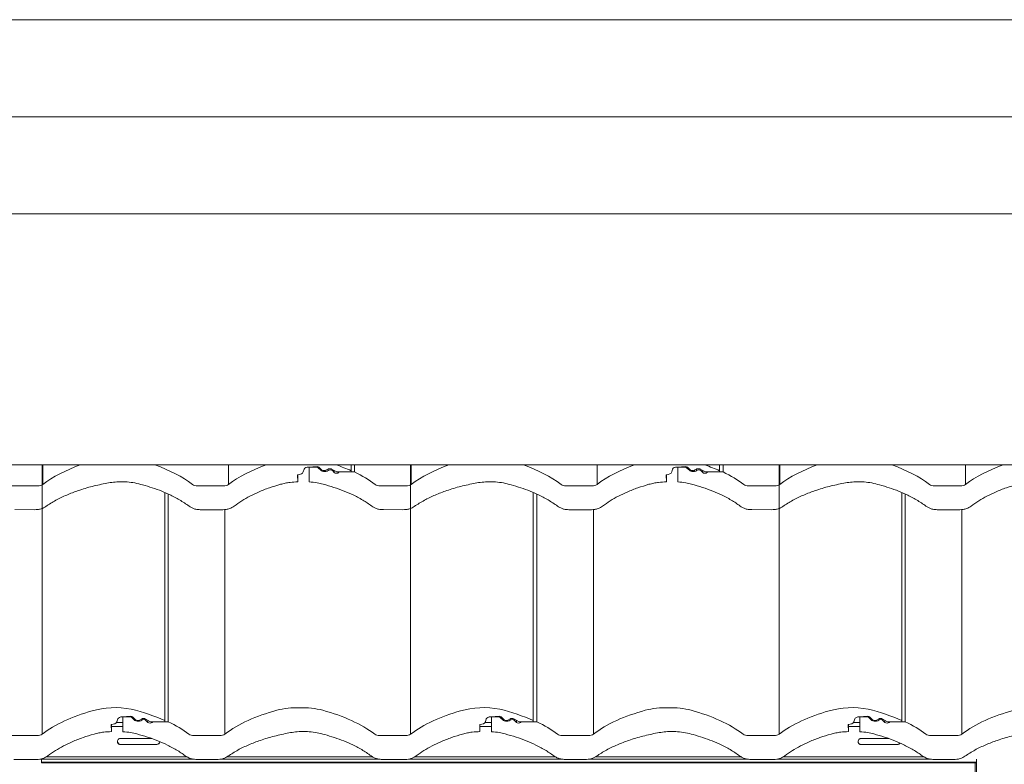
# Model space of a CAD drawing. Units: millimetres. Extents: x -23272465 to 44913, y -22484634 to 188.
# Drawn here: x -23271335 to -23270929, y -22481952 to -22481645 of the extents above; entities that cross this region are included whole.
import ezdxf

# ---------------------------------------------------------------- set-up
doc = ezdxf.new("R2010")
doc.units = ezdxf.units.MM
doc.layers.get('0').update_dxf_attribs({"lineweight": 20})
doc.layers.add('KEYLITE FLASHING', color=7, linetype='Continuous', lineweight=18)
doc.layers.add('KEYLITE SLATES + TILES', color=30, linetype='Continuous', lineweight=18)
doc.layers.add('KEYLITE TEXT', color=7, linetype='Continuous', lineweight=18, true_color=0x3b3b3b)

msp = doc.modelspace()

# ---------------------------------------------------------------- linework, layer by layer
for p, q in [((-23268345.458, -22481725.24), (-23272385.458, -22481725.24)), ((-23271280.354, -22481941.24), (-23271293.237, -22481941.24)), ((-23271293.228, -22481941.24), (-23271292.541, -22481941.24)), ((-23270976.854, -22481941.24), (-23270988.228, -22481941.24)), ((-23271293.237, -22481943.643), (-23271293.237, -22481943.703)), ((-23271278.237, -22481943.643), (-23271293.237, -22481943.643)), ((-23271293.237, -22481943.703), (-23271278.237, -22481943.703)), ((-23271293.228, -22481943.643), (-23271293.228, -22481943.703)), ((-23271293.228, -22481943.643), (-23271286.906, -22481943.643)), ((-23271286.78, -22481943.703), (-23271293.228, -22481943.703)), ((-23271278.237, -22481943.643), (-23271278.237, -22481943.703)), ((-23270988.228, -22481943.643), (-23270988.228, -22481943.703)), ((-23270973.228, -22481943.643), (-23270988.228, -22481943.643)), ((-23270988.228, -22481943.703), (-23270973.228, -22481943.703)), ((-23270973.228, -22481943.643), (-23270973.228, -22481943.703)), ((-23271265.86, -22481948.768), (-23271323.749, -22481948.768)), ((-23271189.419, -22481948.761), (-23271249.367, -22481948.761)), ((-23271189.419, -22481948.761), (-23271249.367, -22481948.761)), ((-23271114.11, -22481948.768), (-23271171.999, -22481948.768)), ((-23271037.669, -22481948.761), (-23271097.617, -22481948.761)), ((-23271037.669, -22481948.761), (-23271097.617, -22481948.761)), ((-23270962.36, -22481948.768), (-23271020.249, -22481948.768)), ((-23271263.028, -22481949.707), (-23271326.259, -22481949.707)), ((-23271325.728, -22481949.707), (-23271325.728, -22481950.912)), ((-23271325.728, -22481950.912), (-23270940.728, -22481950.912)), ((-23271325.728, -22481951.181), (-23271325.728, -22481950.912)), ((-23271325.728, -22481951.181), (-23270940.728, -22481951.181)), ((-23271186.932, -22481949.7), (-23271251.515, -22481949.7)), ((-23271111.278, -22481949.707), (-23271174.509, -22481949.707)), ((-23271035.182, -22481949.7), (-23271099.765, -22481949.7)), ((-23270959.528, -22481949.707), (-23271022.759, -22481949.707)), ((-23270941.228, -22481956.656), (-23270941.228, -22481951.181)), ((-23270940.728, -22481949.707), (-23270940.728, -22481950.912)), ((-23270940.728, -22481951.181), (-23270940.728, -22481950.912)), ((-23270940.728, -22481956.977), (-23270940.728, -22481951.181))]:
    msp.add_line(p, q)
for points in [[(-23272465.473, -22484615.23), (-23272465.473, -22481645.23), (-23268265.473, -22481645.23), (-23268265.473, -22484615.23), (-23272465.473, -22484615.23)], [(-23272465.458, -22484615.24), (-23272465.458, -22481645.24), (-23268265.458, -22481645.24), (-23268265.458, -22484615.24), (-23272465.458, -22484615.24)], [(-23272425.458, -22484575.24), (-23272425.458, -22484575.24), (-23272425.458, -22484575.24), (-23268305.458, -22484575.24), (-23268305.458, -22481685.24), (-23272425.458, -22481685.24), (-23272425.458, -22484575.24)]]:
    msp.add_lwpolyline(points)
for centre, radius, start, end in [((-23271293.252, -22481942.472), 1.231, 89.30741, 270.69259), ((-23271293.243, -22481942.472), 1.231, 89.30741, 270.69259), ((-23270988.243, -22481942.472), 1.231, 89.30741, 270.69259), ((-23271293.246, -22481942.402), 1.241, 180.43354, 270.42707), ((-23271293.237, -22481942.402), 1.241, 181.84129, 270.41989), ((-23271278.228, -22481942.402), 1.241, 269.57293, 353.57418), ((-23271278.222, -22481942.472), 1.231, 269.30741, 356.73472), ((-23270988.237, -22481942.402), 1.241, 180.43354, 270.42707), ((-23270973.219, -22481942.402), 1.241, 269.57293, 325.70554), ((-23270973.213, -22481942.472), 1.231, 269.30741, 328.51561)]:
    msp.add_arc(centre, radius, start, end)
at = {"layer": 'KEYLITE FLASHING'}
for p, q in [((-23270988.228, -22481943.643), (-23270988.228, -22481943.703)), ((-23270988.228, -22481943.643), (-23270983.406, -22481943.643)), ((-23270983.28, -22481943.703), (-23270988.228, -22481943.703))]:
    msp.add_line(p, q, dxfattribs=at)
for centre, radius, start, end in [((-23270988.246, -22481942.474), 1.229, 113.63289, 270.83972), ((-23270988.237, -22481942.402), 1.241, 180.43354, 270.42707)]:
    msp.add_arc(centre, radius, start, end, dxfattribs=at)
at = {"layer": 'KEYLITE SLATES + TILES'}
for p, q in [((-23271325.474, -22481939.451), (-23271325.474, -22481828.588)), ((-23271325.199, -22481836.575), (-23271325.199, -22481828.588)), ((-23271325.199, -22481836.575), (-23271325.199, -22481828.588)), ((-23271248.724, -22481836.605), (-23271248.724, -22481828.588)), ((-23271217.948, -22481831.456), (-23271217.592, -22481830.275)), ((-23271215.728, -22481829.441), (-23271212.214, -22481829.236)), ((-23271215.493, -22481829.442), (-23271215.493, -22481829.427)), ((-23271212.674, -22481829.442), (-23271215.493, -22481829.442)), ((-23271215.493, -22481829.442), (-23271215.493, -22481835.569)), ((-23271212.674, -22481829.442), (-23271212.674, -22481829.263)), ((-23271211.811, -22481829.711), (-23271211.811, -22481829.325)), ((-23271210.514, -22481830.934), (-23271211.811, -22481829.711)), ((-23271211.515, -22481829.479), (-23271210.242, -22481830.668)), ((-23271210.514, -22481830.934), (-23271210.514, -22481830.414)), ((-23271209.644, -22481831.211), (-23271209.644, -22481830.919)), ((-23271208.64, -22481831.211), (-23271209.644, -22481831.211)), ((-23271208.673, -22481830.78), (-23271207.707, -22481830.258)), ((-23271208.64, -22481831.211), (-23271208.64, -22481830.762)), ((-23271207.723, -22481830.89), (-23271207.723, -22481830.267)), ((-23271207.407, -22481830.204), (-23271206.628, -22481830.204)), ((-23271206.268, -22481830.287), (-23271204.072, -22481831.483)), ((-23271205.967, -22481830.921), (-23271205.967, -22481830.45)), ((-23271205.188, -22481831.727), (-23271205.967, -22481830.921)), ((-23271205.188, -22481831.727), (-23271205.188, -22481830.875)), ((-23271204.072, -22481831.483), (-23271198.228, -22481831.483)), ((-23271203.165, -22481831.483), (-23271203.407, -22481831.736)), ((-23271203.407, -22481831.736), (-23271203.407, -22481831.483)), ((-23271196.783, -22481831.483), (-23271203.165, -22481831.483)), ((-23271203.165, -22481831.483), (-23271203.165, -22481831.483)), ((-23271196.783, -22481831.483), (-23271203.165, -22481831.483)), ((-23271198.228, -22481830.941), (-23271198.228, -22481828.588)), ((-23271198.228, -22481831.483), (-23271198.228, -22481828.588)), ((-23271198.228, -22481831.483), (-23271198.228, -22481830.941)), ((-23271196.783, -22481831.483), (-23271196.783, -22481828.588)), ((-23271196.783, -22481831.483), (-23271196.783, -22481828.588)), ((-23271173.724, -22481939.451), (-23271173.724, -22481828.588)), ((-23271173.449, -22481836.575), (-23271173.449, -22481828.588)), ((-23271173.449, -22481836.575), (-23271173.449, -22481828.588)), ((-23271096.974, -22481836.605), (-23271096.974, -22481828.588)), ((-23271066.198, -22481831.456), (-23271065.842, -22481830.275)), ((-23271063.978, -22481829.441), (-23271060.464, -22481829.236)), ((-23271063.743, -22481829.442), (-23271063.743, -22481829.427)), ((-23271060.924, -22481829.442), (-23271063.743, -22481829.442)), ((-23271063.743, -22481829.442), (-23271063.743, -22481835.569)), ((-23271060.924, -22481829.442), (-23271060.924, -22481829.263)), ((-23271060.061, -22481829.711), (-23271060.061, -22481829.325)), ((-23271058.764, -22481830.934), (-23271060.061, -22481829.711)), ((-23271059.765, -22481829.479), (-23271058.492, -22481830.668)), ((-23271058.764, -22481830.934), (-23271058.764, -22481830.414)), ((-23271057.894, -22481831.211), (-23271057.894, -22481830.919)), ((-23271056.89, -22481831.211), (-23271057.894, -22481831.211)), ((-23271056.923, -22481830.78), (-23271055.957, -22481830.258)), ((-23271056.89, -22481831.211), (-23271056.89, -22481830.762)), ((-23271055.973, -22481830.89), (-23271055.973, -22481830.267)), ((-23271055.657, -22481830.204), (-23271054.878, -22481830.204)), ((-23271054.518, -22481830.287), (-23271052.322, -22481831.483)), ((-23271054.217, -22481830.921), (-23271054.217, -22481830.45)), ((-23271053.438, -22481831.727), (-23271054.217, -22481830.921)), ((-23271053.438, -22481831.727), (-23271053.438, -22481830.875)), ((-23271052.322, -22481831.483), (-23271046.478, -22481831.483)), ((-23271051.415, -22481831.483), (-23271051.657, -22481831.736)), ((-23271051.657, -22481831.736), (-23271051.657, -22481831.483)), ((-23271045.033, -22481831.483), (-23271051.415, -22481831.483)), ((-23271051.415, -22481831.483), (-23271051.415, -22481831.483)), ((-23271045.033, -22481831.483), (-23271051.415, -22481831.483)), ((-23271046.478, -22481830.941), (-23271046.478, -22481828.588)), ((-23271046.478, -22481831.483), (-23271046.478, -22481828.588)), ((-23271046.478, -22481831.483), (-23271046.478, -22481830.941)), ((-23271045.033, -22481831.483), (-23271045.033, -22481828.588)), ((-23271045.033, -22481831.483), (-23271045.033, -22481828.588)), ((-23271021.974, -22481939.451), (-23271021.974, -22481828.588)), ((-23271021.699, -22481836.575), (-23271021.699, -22481828.588)), ((-23271021.699, -22481836.575), (-23271021.699, -22481828.588)), ((-23270945.224, -22481836.605), (-23270945.224, -22481828.588)), ((-23271220.296, -22481832.638), (-23271220.172, -22481835.525)), ((-23271220.172, -22481835.525), (-23271220.172, -22481832.632)), ((-23271068.546, -22481832.638), (-23271068.422, -22481835.525)), ((-23271068.422, -22481835.525), (-23271068.422, -22481832.632)), ((-23271327.397, -22481837.172), (-23271338.017, -22481837.172)), ((-23271327.397, -22481837.172), (-23271338.017, -22481837.172)), ((-23271274.978, -22481933.787), (-23271274.978, -22481839.964)), ((-23271274.978, -22481934.329), (-23271274.978, -22481839.964)), ((-23271250.754, -22481837.172), (-23271261.502, -22481837.172)), ((-23271175.647, -22481837.172), (-23271186.267, -22481837.172)), ((-23271175.647, -22481837.172), (-23271186.267, -22481837.172)), ((-23271123.228, -22481933.787), (-23271123.228, -22481839.964)), ((-23271123.228, -22481934.329), (-23271123.228, -22481839.964)), ((-23271099.004, -22481837.172), (-23271109.752, -22481837.172)), ((-23271023.897, -22481837.172), (-23271034.517, -22481837.172)), ((-23271023.897, -22481837.172), (-23271034.517, -22481837.172)), ((-23270971.478, -22481933.787), (-23270971.478, -22481839.964)), ((-23270971.478, -22481934.329), (-23270971.478, -22481839.964)), ((-23270947.254, -22481837.172), (-23270958.002, -22481837.172)), ((-23271273.533, -22481934.329), (-23271273.533, -22481840.599)), ((-23271121.783, -22481934.329), (-23271121.783, -22481840.599)), ((-23270970.033, -22481934.329), (-23270970.033, -22481840.599)), ((-23271336.703, -22481846.987), (-23271328.69, -22481847.002)), ((-23271336.703, -22481846.987), (-23271328.69, -22481847.002)), ((-23271325.474, -22481939.451), (-23271325.474, -22481846.457)), ((-23271260.361, -22481847.002), (-23271251.02, -22481847.001)), ((-23271250.199, -22481939.421), (-23271250.199, -22481846.939)), ((-23271184.953, -22481846.987), (-23271176.94, -22481847.002)), ((-23271184.953, -22481846.987), (-23271176.94, -22481847.002)), ((-23271173.724, -22481939.451), (-23271173.724, -22481846.457)), ((-23271108.611, -22481847.002), (-23271099.27, -22481847.001)), ((-23271098.449, -22481939.421), (-23271098.449, -22481846.939)), ((-23271033.203, -22481846.987), (-23271025.19, -22481847.002)), ((-23271033.203, -22481846.987), (-23271025.19, -22481847.002)), ((-23271021.974, -22481939.451), (-23271021.974, -22481846.457)), ((-23270956.861, -22481847.002), (-23270947.52, -22481847.001)), ((-23270946.699, -22481939.421), (-23270946.699, -22481846.939)), ((-23271294.698, -22481934.302), (-23271294.342, -22481933.121)), ((-23271292.478, -22481932.287), (-23271288.964, -22481932.082)), ((-23271292.243, -22481932.288), (-23271292.243, -22481932.273)), ((-23271289.424, -22481932.288), (-23271292.243, -22481932.288)), ((-23271292.243, -22481932.288), (-23271292.243, -22481938.415)), ((-23271289.424, -22481932.288), (-23271289.424, -22481932.109)), ((-23271288.561, -22481932.557), (-23271288.561, -22481932.171)), ((-23271287.264, -22481933.78), (-23271288.561, -22481932.557)), ((-23271288.265, -22481932.325), (-23271286.992, -22481933.514)), ((-23271287.264, -22481933.78), (-23271287.264, -22481933.26)), ((-23271285.423, -22481933.626), (-23271284.457, -22481933.104)), ((-23271284.473, -22481933.736), (-23271284.473, -22481933.113)), ((-23271284.157, -22481933.05), (-23271283.378, -22481933.05)), ((-23271283.018, -22481933.133), (-23271280.822, -22481934.329)), ((-23271282.717, -22481933.767), (-23271282.717, -22481933.296)), ((-23271142.948, -22481934.302), (-23271142.592, -22481933.121)), ((-23271140.728, -22481932.287), (-23271137.214, -22481932.082)), ((-23271140.493, -22481932.288), (-23271140.493, -22481932.273)), ((-23271137.674, -22481932.288), (-23271140.493, -22481932.288)), ((-23271140.493, -22481932.288), (-23271140.493, -22481938.415)), ((-23271137.674, -22481932.288), (-23271137.674, -22481932.109)), ((-23271136.811, -22481932.557), (-23271136.811, -22481932.171)), ((-23271135.514, -22481933.78), (-23271136.811, -22481932.557)), ((-23271136.515, -22481932.325), (-23271135.242, -22481933.514)), ((-23271135.514, -22481933.78), (-23271135.514, -22481933.26)), ((-23271133.673, -22481933.626), (-23271132.707, -22481933.104)), ((-23271132.723, -22481933.736), (-23271132.723, -22481933.113)), ((-23271132.407, -22481933.05), (-23271131.628, -22481933.05)), ((-23271131.268, -22481933.133), (-23271129.072, -22481934.329)), ((-23271130.967, -22481933.767), (-23271130.967, -22481933.296)), ((-23270991.198, -22481934.302), (-23270990.842, -22481933.121)), ((-23270988.978, -22481932.287), (-23270985.464, -22481932.082)), ((-23270988.743, -22481932.288), (-23270988.743, -22481932.273)), ((-23270985.924, -22481932.288), (-23270988.743, -22481932.288)), ((-23270988.743, -22481932.288), (-23270988.743, -22481938.415)), ((-23270985.924, -22481932.288), (-23270985.924, -22481932.109)), ((-23270985.061, -22481932.557), (-23270985.061, -22481932.171)), ((-23270983.764, -22481933.78), (-23270985.061, -22481932.557)), ((-23270984.765, -22481932.325), (-23270983.492, -22481933.514)), ((-23270983.764, -22481933.78), (-23270983.764, -22481933.26)), ((-23270981.923, -22481933.626), (-23270980.957, -22481933.104)), ((-23270980.973, -22481933.736), (-23270980.973, -22481933.113)), ((-23270980.657, -22481933.05), (-23270979.878, -22481933.05)), ((-23270979.518, -22481933.133), (-23270977.322, -22481934.329)), ((-23270979.217, -22481933.767), (-23270979.217, -22481933.296)), ((-23271297.046, -22481935.484), (-23271296.922, -22481938.371)), ((-23271296.922, -22481938.371), (-23271296.922, -22481935.478)), ((-23271292.243, -22481936.284), (-23271296.922, -22481936.284)), ((-23271292.243, -22481934.702), (-23271294.913, -22481934.702)), ((-23271286.394, -22481934.057), (-23271286.394, -22481933.765)), ((-23271285.39, -22481934.057), (-23271286.394, -22481934.057)), ((-23271285.39, -22481934.057), (-23271285.39, -22481933.608)), ((-23271281.938, -22481934.573), (-23271282.717, -22481933.767)), ((-23271281.938, -22481934.573), (-23271281.938, -22481933.721)), ((-23271280.822, -22481934.329), (-23271274.978, -22481934.329)), ((-23271279.915, -22481934.329), (-23271280.157, -22481934.582)), ((-23271280.157, -22481934.582), (-23271280.157, -22481934.329)), ((-23271273.533, -22481934.329), (-23271279.915, -22481934.329)), ((-23271279.915, -22481934.329), (-23271279.915, -22481934.329)), ((-23271274.978, -22481934.329), (-23271274.978, -22481933.787)), ((-23271145.296, -22481935.484), (-23271145.172, -22481938.371)), ((-23271145.172, -22481938.371), (-23271145.172, -22481935.478)), ((-23271140.493, -22481936.284), (-23271145.172, -22481936.284)), ((-23271140.493, -22481934.702), (-23271143.163, -22481934.702)), ((-23271134.644, -22481934.057), (-23271134.644, -22481933.765)), ((-23271133.64, -22481934.057), (-23271134.644, -22481934.057)), ((-23271133.64, -22481934.057), (-23271133.64, -22481933.608)), ((-23271130.188, -22481934.573), (-23271130.967, -22481933.767)), ((-23271130.188, -22481934.573), (-23271130.188, -22481933.721)), ((-23271129.072, -22481934.329), (-23271123.228, -22481934.329)), ((-23271128.165, -22481934.329), (-23271128.407, -22481934.582)), ((-23271128.407, -22481934.582), (-23271128.407, -22481934.329)), ((-23271121.783, -22481934.329), (-23271128.165, -22481934.329)), ((-23271128.165, -22481934.329), (-23271128.165, -22481934.329)), ((-23271123.228, -22481934.329), (-23271123.228, -22481933.787)), ((-23270993.546, -22481935.484), (-23270993.422, -22481938.371)), ((-23270993.422, -22481938.371), (-23270993.422, -22481935.478)), ((-23270988.743, -22481936.284), (-23270993.422, -22481936.284)), ((-23270988.743, -22481934.702), (-23270991.413, -22481934.702)), ((-23270982.894, -22481934.057), (-23270982.894, -22481933.765)), ((-23270981.89, -22481934.057), (-23270982.894, -22481934.057)), ((-23270981.89, -22481934.057), (-23270981.89, -22481933.608)), ((-23270978.438, -22481934.573), (-23270979.217, -22481933.767)), ((-23270978.438, -22481934.573), (-23270978.438, -22481933.721)), ((-23270977.322, -22481934.329), (-23270971.478, -22481934.329)), ((-23270976.415, -22481934.329), (-23270976.657, -22481934.582)), ((-23270976.657, -22481934.582), (-23270976.657, -22481934.329)), ((-23270970.033, -22481934.329), (-23270976.415, -22481934.329)), ((-23270976.415, -22481934.329), (-23270976.415, -22481934.329)), ((-23270971.478, -22481934.329), (-23270971.478, -22481933.787)), ((-23271327.504, -22481940.018), (-23271338.252, -22481940.018)), ((-23271327.504, -22481940.018), (-23271338.252, -22481940.018)), ((-23271252.397, -22481940.018), (-23271263.017, -22481940.018)), ((-23271175.754, -22481940.018), (-23271186.502, -22481940.018)), ((-23271175.754, -22481940.018), (-23271186.502, -22481940.018)), ((-23271100.647, -22481940.018), (-23271111.267, -22481940.018)), ((-23271024.004, -22481940.018), (-23271034.752, -22481940.018)), ((-23271024.004, -22481940.018), (-23271034.752, -22481940.018)), ((-23270948.897, -22481940.018), (-23270959.517, -22481940.018)), ((-23271337.111, -22481949.848), (-23271327.77, -22481949.847)), ((-23271337.111, -22481949.848), (-23271327.77, -22481949.847)), ((-23271261.703, -22481949.833), (-23271253.69, -22481949.848)), ((-23271185.361, -22481949.848), (-23271176.02, -22481949.847)), ((-23271185.361, -22481949.848), (-23271176.02, -22481949.847)), ((-23271109.953, -22481949.833), (-23271101.94, -22481949.848)), ((-23271033.611, -22481949.848), (-23271024.27, -22481949.847)), ((-23271033.611, -22481949.848), (-23271024.27, -22481949.847)), ((-23270958.203, -22481949.833), (-23270950.19, -22481949.848))]:
    msp.add_line(p, q, dxfattribs=at)
for centre in [(-23271250.726, -22481833.352), (-23271098.976, -22481833.352), (-23270947.226, -22481833.352), (-23271327.476, -22481936.198), (-23271327.476, -22481936.198), (-23271175.726, -22481936.198), (-23271175.726, -22481936.198), (-23271023.976, -22481936.198), (-23271023.976, -22481936.198)]:
    msp.add_arc(centre, 3.82, 269.5832, 301.60281, dxfattribs=at)
for centre, major_axis, ratio, start_param, end_param in [((-23271278.557, -22481854.881), (57.5, 0), 0.5443945, 2.1443785, 2.5169378), ((-23271310.214, -22481854.881), (57.5, 0), 0.5443945, 0.6234505, 0.9972106), ((-23271202.042, -22481854.881), (57.5, 0), 0.5443945, 2.1443995, 2.5181482), ((-23271220.427, -22481831.279), (2.5, 0), 0.5443945, 4.7649154, 6.1526461), ((-23271215.728, -22481830.475), (1.9, 0), 0.5443945, 1.5707936, 2.9464239), ((-23271212.674, -22481829.986), (1, 0), 0.5443945, 0.5296863, 1.5707852), ((-23271212.294, -22481829.777), (0.995, -0.079), 0.5464285, 0.7160784, 1.5343034), ((-23271209.643, -22481830.667), (1, 0), 0.5443945, 3.6554921, 4.7120809), ((-23271209.378, -22481830.394), (1, 0), 0.5443945, 3.6692012, 5.4944005), ((-23271208.639, -22481830.663), (1.007, 0), 0.5443945, 4.7120809, 5.8555287), ((-23271206.861, -22481831.166), (1, 0), 0.5443945, 0.4670496, 2.6111079), ((-23271207.407, -22481830.476), (0.5, 0), 0.5443945, 1.5708691, 2.2133668), ((-23271206.628, -22481830.476), (0.5, 0), 0.5443945, 0.7662561, 1.5708691), ((-23271204.293, -22481831.483), (1, 0), 0.5443945, 3.6052658, 5.8012078), ((-23271235.214, -22481854.881), (60.91, -3.121), 0.5218582, 0.945243, 1.0649264), ((-23271234.98, -22481854.881), (57.5, 0), 0.5443945, 0.6234383, 0.8442543), ((-23271234.98, -22481854.881), (57.5, 0), 0.5443945, 0.6234383, 0.8442543), ((-23271126.807, -22481854.881), (57.5, 0), 0.5443945, 2.1443785, 2.5169378), ((-23271158.464, -22481854.881), (57.5, 0), 0.5443945, 0.6234505, 0.9972106), ((-23271050.292, -22481854.881), (57.5, 0), 0.5443945, 2.1443995, 2.5181482), ((-23271068.677, -22481831.279), (2.5, 0), 0.5443945, 4.7649154, 6.1526461), ((-23271063.978, -22481830.475), (1.9, 0), 0.5443945, 1.5707936, 2.9464239), ((-23271060.924, -22481829.986), (1, 0), 0.5443945, 0.5296863, 1.5707852), ((-23271060.544, -22481829.777), (0.995, -0.079), 0.5464285, 0.7160784, 1.5343034), ((-23271057.893, -22481830.667), (1, 0), 0.5443945, 3.6554921, 4.7120809), ((-23271057.628, -22481830.394), (1, 0), 0.5443945, 3.6692012, 5.4944005), ((-23271056.889, -22481830.663), (1.007, 0), 0.5443945, 4.7120809, 5.8555287), ((-23271055.111, -22481831.166), (1, 0), 0.5443945, 0.4670496, 2.6111079), ((-23271055.657, -22481830.476), (0.5, 0), 0.5443945, 1.5708691, 2.2133668), ((-23271054.878, -22481830.476), (0.5, 0), 0.5443945, 0.7662561, 1.5708691), ((-23271052.543, -22481831.483), (1, 0), 0.5443945, 3.6052658, 5.8012078), ((-23271083.464, -22481854.881), (60.91, -3.121), 0.5218582, 0.945243, 1.0649264), ((-23271083.23, -22481854.881), (57.5, 0), 0.5443945, 0.6234383, 0.8442543), ((-23271083.23, -22481854.881), (57.5, 0), 0.5443945, 0.6234383, 0.8442543), ((-23270975.057, -22481854.881), (57.5, 0), 0.5443945, 2.1443785, 2.5169378), ((-23271006.714, -22481854.881), (57.5, 0), 0.5443945, 0.6234505, 0.9972106), ((-23270898.542, -22481854.881), (57.5, 0), 0.5443945, 2.1443995, 2.5181482), ((-23271327.269, -22481835.811), (2.5, 0), 0.5450993, 4.6612929, 5.6881435), ((-23271327.269, -22481835.811), (2.5, 0), 0.5450993, 4.6612929, 5.6881435), ((-23271261.502, -22481835.811), (2.5, 0), 0.5443622, 3.7650151, 4.7123861), ((-23271186.267, -22481835.811), (2.5, 0), 0.5443945, 3.765031, 4.7123898), ((-23271186.267, -22481835.811), (2.5, 0), 0.5443945, 3.765031, 4.7123898), ((-23271175.519, -22481835.811), (2.5, 0), 0.5450993, 4.6612929, 5.6881435), ((-23271175.519, -22481835.811), (2.5, 0), 0.5450993, 4.6612929, 5.6881435), ((-23271109.752, -22481835.811), (2.5, 0), 0.5443622, 3.7650151, 4.7123861), ((-23271034.517, -22481835.811), (2.5, 0), 0.5443945, 3.765031, 4.7123898), ((-23271034.517, -22481835.811), (2.5, 0), 0.5443945, 3.765031, 4.7123898), ((-23271023.769, -22481835.811), (2.5, 0), 0.5450993, 4.6612929, 5.6881435), ((-23271023.769, -22481835.811), (2.5, 0), 0.5450993, 4.6612929, 5.6881435), ((-23270958.002, -22481835.811), (2.5, 0), 0.5443622, 3.7650151, 4.7123861), ((-23271295.367, -22481939.415), (20, 0), 0.5447791, 1.2365989, 2.0699615), ((-23271311.964, -22481957.727), (60.91, -3.121), 0.5218582, 0.945243, 1.2076843), ((-23271220.135, -22481939.416), (20, 0), 0.5443938, 1.5333116, 2.0209412), ((-23271218.636, -22481939.416), (20, 0), 0.5443938, 1.120654, 1.6082836), ((-23271143.617, -22481939.415), (20, 0), 0.5447791, 1.2365989, 2.0699615), ((-23271160.214, -22481957.727), (60.91, -3.121), 0.5218582, 0.945243, 1.2076843), ((-23271068.385, -22481939.416), (20, 0), 0.5443938, 1.5333116, 2.0209412), ((-23271066.886, -22481939.416), (20, 0), 0.5443938, 1.120654, 1.6082836), ((-23270991.867, -22481939.415), (20, 0), 0.5447791, 1.2365989, 2.0699615), ((-23271008.464, -22481957.727), (60.91, -3.121), 0.5218582, 0.945243, 1.2076843), ((-23271278.792, -22481957.727), (57.5, 0), 0.5443945, 2.042911, 2.5181482), ((-23271292.478, -22481933.321), (1.9, 0), 0.5443945, 1.5707936, 2.9464239), ((-23271289.424, -22481932.832), (1, 0), 0.5443945, 0.5296863, 1.5707852), ((-23271289.044, -22481932.623), (0.995, -0.079), 0.5464285, 0.7160784, 1.5343034), ((-23271284.157, -22481933.322), (0.5, 0), 0.5443945, 1.5708691, 2.2133668), ((-23271283.378, -22481933.322), (0.5, 0), 0.5443945, 0.7662561, 1.5708691), ((-23271203.557, -22481957.727), (57.5, 0), 0.5443945, 2.0260116, 2.5169378), ((-23271235.214, -22481957.727), (57.5, 0), 0.5443945, 0.6234505, 1.1155836), ((-23271235.214, -22481957.727), (57.5, 0), 0.5443945, 0.6234505, 1.1155836), ((-23271127.042, -22481957.727), (57.5, 0), 0.5443945, 2.042911, 2.5181482), ((-23271140.728, -22481933.321), (1.9, 0), 0.5443945, 1.5707936, 2.9464239), ((-23271137.674, -22481932.832), (1, 0), 0.5443945, 0.5296863, 1.5707852), ((-23271137.294, -22481932.623), (0.995, -0.079), 0.5464285, 0.7160784, 1.5343034), ((-23271132.407, -22481933.322), (0.5, 0), 0.5443945, 1.5708691, 2.2133668), ((-23271131.628, -22481933.322), (0.5, 0), 0.5443945, 0.7662561, 1.5708691), ((-23271051.807, -22481957.727), (57.5, 0), 0.5443945, 2.0260116, 2.5169378), ((-23271083.464, -22481957.727), (57.5, 0), 0.5443945, 0.6234505, 1.1155836), ((-23271083.464, -22481957.727), (57.5, 0), 0.5443945, 0.6234505, 1.1155836), ((-23270975.292, -22481957.727), (57.5, 0), 0.5443945, 2.042911, 2.5181482), ((-23270988.978, -22481933.321), (1.9, 0), 0.5443945, 1.5707936, 2.9464239), ((-23270985.924, -22481932.832), (1, 0), 0.5443945, 0.5296863, 1.5707852), ((-23270985.544, -22481932.623), (0.995, -0.079), 0.5464285, 0.7160784, 1.5343034), ((-23270980.657, -22481933.322), (0.5, 0), 0.5443945, 1.5708691, 2.2133668), ((-23270979.878, -22481933.322), (0.5, 0), 0.5443945, 0.7662561, 1.5708691), ((-23270900.057, -22481957.727), (57.5, 0), 0.5443945, 2.0260116, 2.5169378), ((-23271297.177, -22481934.125), (2.5, 0), 0.5443945, 4.7649154, 6.1526461), ((-23271286.393, -22481933.513), (1, 0), 0.5443945, 3.6554921, 4.7120809), ((-23271286.128, -22481933.24), (1, 0), 0.5443945, 3.6692012, 5.4944005), ((-23271285.389, -22481933.509), (1.007, 0), 0.5443945, 4.7120809, 5.8555287), ((-23271283.611, -22481934.012), (1, 0), 0.5443945, 0.4670496, 2.6111079), ((-23271281.043, -22481934.329), (1, 0), 0.5443945, 3.6052658, 5.8012078), ((-23271311.73, -22481957.727), (57.5, 0), 0.5443945, 0.6234383, 0.8442543), ((-23271145.427, -22481934.125), (2.5, 0), 0.5443945, 4.7649154, 6.1526461), ((-23271134.643, -22481933.513), (1, 0), 0.5443945, 3.6554921, 4.7120809), ((-23271134.378, -22481933.24), (1, 0), 0.5443945, 3.6692012, 5.4944005), ((-23271133.639, -22481933.509), (1.007, 0), 0.5443945, 4.7120809, 5.8555287), ((-23271131.861, -22481934.012), (1, 0), 0.5443945, 0.4670496, 2.6111079), ((-23271129.293, -22481934.329), (1, 0), 0.5443945, 3.6052658, 5.8012078), ((-23271159.98, -22481957.727), (57.5, 0), 0.5443945, 0.6234383, 0.8442543), ((-23270993.677, -22481934.125), (2.5, 0), 0.5443945, 4.7649154, 6.1526461), ((-23270982.893, -22481933.513), (1, 0), 0.5443945, 3.6554921, 4.7120809), ((-23270982.628, -22481933.24), (1, 0), 0.5443945, 3.6692012, 5.4944005), ((-23270981.889, -22481933.509), (1.007, 0), 0.5443945, 4.7120809, 5.8555287), ((-23270980.111, -22481934.012), (1, 0), 0.5443945, 0.4670496, 2.6111079), ((-23270977.543, -22481934.329), (1, 0), 0.5443945, 3.6052658, 5.8012078), ((-23271008.23, -22481957.727), (57.5, 0), 0.5443945, 0.6234383, 0.8442543), ((-23271263.017, -22481938.657), (2.5, 0), 0.5443945, 3.765031, 4.7123898), ((-23271252.269, -22481938.657), (2.5, 0), 0.5450993, 4.6612929, 5.6881435), ((-23271186.502, -22481938.657), (2.5, 0), 0.5443622, 3.7650151, 4.7123861), ((-23271186.502, -22481938.657), (2.5, 0), 0.5443622, 3.7650151, 4.7123861), ((-23271111.267, -22481938.657), (2.5, 0), 0.5443945, 3.765031, 4.7123898), ((-23271100.519, -22481938.657), (2.5, 0), 0.5450993, 4.6612929, 5.6881435), ((-23271034.752, -22481938.657), (2.5, 0), 0.5443622, 3.7650151, 4.7123861), ((-23271034.752, -22481938.657), (2.5, 0), 0.5443622, 3.7650151, 4.7123861), ((-23270959.517, -22481938.657), (2.5, 0), 0.5443945, 3.765031, 4.7123898), ((-23270948.769, -22481938.657), (2.5, 0), 0.5450993, 4.6612929, 5.6881435)]:
    msp.add_ellipse(centre, major_axis=major_axis, ratio=ratio, start_param=start_param, end_param=end_param, dxfattribs=at)
for points, knots in [([(-23271323.959, -22481845.643), (-23271322.606, -22481844.779), (-23271319.886, -22481843.042), (-23271315.374, -22481840.916), (-23271310.365, -22481838.978), (-23271304.843, -22481837.316), (-23271300.842, -22481836.49), (-23271298.838, -22481836.076)], [0, 0, 0, 0, 0.1838453, 0.3696125, 0.5570325, 0.7781601, 1, 1, 1, 1]), ([(-23271298.838, -22481836.076), (-23271297.926, -22481835.925), (-23271296.099, -22481835.621), (-23271293.305, -22481835.477), (-23271290.35, -22481835.561), (-23271287.247, -22481835.932), (-23271285.163, -22481836.494), (-23271284.12, -22481836.776)], [0, 0, 0, 0, 0.1867173, 0.37363, 0.5603192, 0.7799299, 1, 1, 1, 1]), ([(-23271227.325, -22481836.548), (-23271226.679, -22481836.386), (-23271225.381, -22481836.061), (-23271222.992, -22481835.678), (-23271221.242, -22481835.583), (-23271220.172, -22481835.525)], [0, 0, 0, 0, 0.27834501, 0.55867753, 1, 1, 1, 1]), ([(-23271215.493, -22481835.569), (-23271214.388, -22481835.671), (-23271212.449, -22481835.851), (-23271210.58, -22481836.309), (-23271209.776, -22481836.507)], [0, 0, 0, 0, 0.5696773, 1, 1, 1, 1]), ([(-23271172.209, -22481845.643), (-23271170.856, -22481844.779), (-23271168.136, -22481843.042), (-23271163.624, -22481840.916), (-23271158.615, -22481838.978), (-23271153.093, -22481837.316), (-23271149.092, -22481836.49), (-23271147.088, -22481836.076)], [0, 0, 0, 0, 0.1838453, 0.3696125, 0.5570325, 0.7781601, 1, 1, 1, 1]), ([(-23271147.088, -22481836.076), (-23271146.176, -22481835.925), (-23271144.349, -22481835.621), (-23271141.555, -22481835.477), (-23271138.6, -22481835.561), (-23271135.497, -22481835.932), (-23271133.413, -22481836.494), (-23271132.37, -22481836.776)], [0, 0, 0, 0, 0.1867173, 0.37363, 0.5603192, 0.7799299, 1, 1, 1, 1]), ([(-23271075.575, -22481836.548), (-23271074.929, -22481836.386), (-23271073.631, -22481836.061), (-23271071.242, -22481835.678), (-23271069.492, -22481835.583), (-23271068.422, -22481835.525)], [0, 0, 0, 0, 0.27834501, 0.55867753, 1, 1, 1, 1]), ([(-23271063.743, -22481835.569), (-23271062.638, -22481835.671), (-23271060.699, -22481835.851), (-23271058.83, -22481836.309), (-23271058.026, -22481836.507)], [0, 0, 0, 0, 0.5696773, 1, 1, 1, 1]), ([(-23271020.459, -22481845.643), (-23271019.106, -22481844.779), (-23271016.386, -22481843.042), (-23271011.874, -22481840.916), (-23271006.865, -22481838.978), (-23271001.343, -22481837.316), (-23270997.342, -22481836.49), (-23270995.338, -22481836.076)], [0, 0, 0, 0, 0.1838453, 0.3696125, 0.5570325, 0.7781601, 1, 1, 1, 1]), ([(-23270995.338, -22481836.076), (-23270994.426, -22481835.925), (-23270992.599, -22481835.621), (-23270989.805, -22481835.477), (-23270986.85, -22481835.561), (-23270983.747, -22481835.932), (-23270981.663, -22481836.494), (-23270980.62, -22481836.776)], [0, 0, 0, 0, 0.1867173, 0.37363, 0.5603192, 0.7799299, 1, 1, 1, 1]), ([(-23271284.12, -22481836.776), (-23271282.783, -22481837.164), (-23271280.113, -22481837.94), (-23271276.242, -22481839.363), (-23271272.3, -22481841.094), (-23271268.312, -22481843.19), (-23271265.79, -22481844.965), (-23271264.523, -22481845.857)], [0, 0, 0, 0, 0.1877151, 0.3749139, 0.5608934, 0.7793263, 1, 1, 1, 1]), ([(-23271246.416, -22481845.532), (-23271245.391, -22481844.796), (-23271243.333, -22481843.317), (-23271239.926, -22481841.407), (-23271236.131, -22481839.594), (-23271231.93, -22481837.937), (-23271228.861, -22481837.011), (-23271227.325, -22481836.548)], [0, 0, 0, 0, 0.18417, 0.3699794, 0.5573442, 0.7784255, 1, 1, 1, 1]), ([(-23271209.776, -22481836.507), (-23271208.283, -22481836.923), (-23271205.332, -22481837.745), (-23271201.121, -22481839.286), (-23271196.973, -22481841.107), (-23271192.985, -22481843.226), (-23271190.518, -22481844.966), (-23271189.323, -22481845.809)], [0, 0, 0, 0, 0.2007177, 0.3968482, 0.5863796, 0.7995758, 1, 1, 1, 1]), ([(-23271209.776, -22481836.507), (-23271208.283, -22481836.923), (-23271205.332, -22481837.745), (-23271201.121, -22481839.286), (-23271196.973, -22481841.107), (-23271192.985, -22481843.226), (-23271190.518, -22481844.966), (-23271189.323, -22481845.809)], [0, 0, 0, 0, 0.2007177, 0.3968482, 0.5863796, 0.7995758, 1, 1, 1, 1]), ([(-23271132.37, -22481836.776), (-23271131.033, -22481837.164), (-23271128.363, -22481837.94), (-23271124.492, -22481839.363), (-23271120.55, -22481841.094), (-23271116.562, -22481843.19), (-23271114.04, -22481844.965), (-23271112.773, -22481845.857)], [0, 0, 0, 0, 0.1877151, 0.3749139, 0.5608934, 0.7793263, 1, 1, 1, 1]), ([(-23271094.666, -22481845.532), (-23271093.641, -22481844.796), (-23271091.583, -22481843.317), (-23271088.176, -22481841.407), (-23271084.381, -22481839.594), (-23271080.18, -22481837.937), (-23271077.111, -22481837.011), (-23271075.575, -22481836.548)], [0, 0, 0, 0, 0.18417, 0.3699794, 0.5573442, 0.7784255, 1, 1, 1, 1]), ([(-23271058.026, -22481836.507), (-23271056.533, -22481836.923), (-23271053.582, -22481837.745), (-23271049.371, -22481839.286), (-23271045.223, -22481841.107), (-23271041.235, -22481843.226), (-23271038.768, -22481844.966), (-23271037.573, -22481845.809)], [0, 0, 0, 0, 0.2007177, 0.3968482, 0.5863796, 0.7995758, 1, 1, 1, 1]), ([(-23271058.026, -22481836.507), (-23271056.533, -22481836.923), (-23271053.582, -22481837.745), (-23271049.371, -22481839.286), (-23271045.223, -22481841.107), (-23271041.235, -22481843.226), (-23271038.768, -22481844.966), (-23271037.573, -22481845.809)], [0, 0, 0, 0, 0.2007177, 0.3968482, 0.5863796, 0.7995758, 1, 1, 1, 1]), ([(-23270980.62, -22481836.776), (-23270979.283, -22481837.164), (-23270976.613, -22481837.94), (-23270972.742, -22481839.363), (-23270968.8, -22481841.094), (-23270964.812, -22481843.19), (-23270962.29, -22481844.965), (-23270961.023, -22481845.857)], [0, 0, 0, 0, 0.1877151, 0.3749139, 0.5608934, 0.7793263, 1, 1, 1, 1]), ([(-23270942.916, -22481845.532), (-23270941.891, -22481844.796), (-23270939.833, -22481843.317), (-23270936.426, -22481841.407), (-23270932.631, -22481839.594), (-23270928.43, -22481837.937), (-23270925.361, -22481837.011), (-23270923.825, -22481836.548)], [0, 0, 0, 0, 0.18417, 0.3699794, 0.5573442, 0.7784255, 1, 1, 1, 1]), ([(-23271328.69, -22481847.002), (-23271328.229, -22481846.995), (-23271327.29, -22481846.983), (-23271326.003, -22481846.695), (-23271324.86, -22481846.255), (-23271324.26, -22481845.848), (-23271323.959, -22481845.643)], [0, 0, 0, 0, 0.2682602, 0.5472722, 0.7727741, 1, 1, 1, 1]), ([(-23271328.69, -22481847.002), (-23271328.229, -22481846.995), (-23271327.29, -22481846.983), (-23271326.003, -22481846.695), (-23271324.86, -22481846.255), (-23271324.26, -22481845.848), (-23271323.959, -22481845.643)], [0, 0, 0, 0, 0.2682602, 0.5472722, 0.7727741, 1, 1, 1, 1]), ([(-23271264.523, -22481845.857), (-23271264.159, -22481846.064), (-23271263.452, -22481846.465), (-23271262.041, -22481846.9), (-23271260.993, -22481846.963), (-23271260.361, -22481847.002)], [0, 0, 0, 0, 0.2968646, 0.5757564, 1, 1, 1, 1]), ([(-23271251.02, -22481847.001), (-23271250.562, -22481846.982), (-23271249.636, -22481846.942), (-23271248.381, -22481846.623), (-23271247.277, -22481846.16), (-23271246.705, -22481845.743), (-23271246.416, -22481845.532)], [0, 0, 0, 0, 0.2709586, 0.5479227, 0.7721617, 1, 1, 1, 1]), ([(-23271189.323, -22481845.809), (-23271188.951, -22481846.028), (-23271188.22, -22481846.459), (-23271186.73, -22481846.905), (-23271185.621, -22481846.956), (-23271184.953, -22481846.987)], [0, 0, 0, 0, 0.2924081, 0.5735242, 1, 1, 1, 1]), ([(-23271189.323, -22481845.809), (-23271188.951, -22481846.028), (-23271188.22, -22481846.459), (-23271186.73, -22481846.905), (-23271185.621, -22481846.956), (-23271184.953, -22481846.987)], [0, 0, 0, 0, 0.2924081, 0.5735242, 1, 1, 1, 1]), ([(-23271176.94, -22481847.002), (-23271176.479, -22481846.995), (-23271175.54, -22481846.983), (-23271174.253, -22481846.695), (-23271173.11, -22481846.255), (-23271172.51, -22481845.848), (-23271172.209, -22481845.643)], [0, 0, 0, 0, 0.2682602, 0.5472722, 0.7727741, 1, 1, 1, 1]), ([(-23271176.94, -22481847.002), (-23271176.479, -22481846.995), (-23271175.54, -22481846.983), (-23271174.253, -22481846.695), (-23271173.11, -22481846.255), (-23271172.51, -22481845.848), (-23271172.209, -22481845.643)], [0, 0, 0, 0, 0.2682602, 0.5472722, 0.7727741, 1, 1, 1, 1]), ([(-23271112.773, -22481845.857), (-23271112.409, -22481846.064), (-23271111.702, -22481846.465), (-23271110.291, -22481846.9), (-23271109.243, -22481846.963), (-23271108.611, -22481847.002)], [0, 0, 0, 0, 0.2968646, 0.5757564, 1, 1, 1, 1]), ([(-23271099.27, -22481847.001), (-23271098.812, -22481846.982), (-23271097.886, -22481846.942), (-23271096.631, -22481846.623), (-23271095.527, -22481846.16), (-23271094.955, -22481845.743), (-23271094.666, -22481845.532)], [0, 0, 0, 0, 0.2709586, 0.5479227, 0.7721617, 1, 1, 1, 1]), ([(-23271037.573, -22481845.809), (-23271037.201, -22481846.028), (-23271036.47, -22481846.459), (-23271034.98, -22481846.905), (-23271033.871, -22481846.956), (-23271033.203, -22481846.987)], [0, 0, 0, 0, 0.2924081, 0.5735242, 1, 1, 1, 1]), ([(-23271037.573, -22481845.809), (-23271037.201, -22481846.028), (-23271036.47, -22481846.459), (-23271034.98, -22481846.905), (-23271033.871, -22481846.956), (-23271033.203, -22481846.987)], [0, 0, 0, 0, 0.2924081, 0.5735242, 1, 1, 1, 1]), ([(-23271025.19, -22481847.002), (-23271024.729, -22481846.995), (-23271023.79, -22481846.983), (-23271022.503, -22481846.695), (-23271021.36, -22481846.255), (-23271020.76, -22481845.848), (-23271020.459, -22481845.643)], [0, 0, 0, 0, 0.2682602, 0.5472722, 0.7727741, 1, 1, 1, 1]), ([(-23271025.19, -22481847.002), (-23271024.729, -22481846.995), (-23271023.79, -22481846.983), (-23271022.503, -22481846.695), (-23271021.36, -22481846.255), (-23271020.76, -22481845.848), (-23271020.459, -22481845.643)], [0, 0, 0, 0, 0.2682602, 0.5472722, 0.7727741, 1, 1, 1, 1]), ([(-23270961.023, -22481845.857), (-23270960.659, -22481846.064), (-23270959.952, -22481846.465), (-23270958.541, -22481846.9), (-23270957.493, -22481846.963), (-23270956.861, -22481847.002)], [0, 0, 0, 0, 0.2968646, 0.5757564, 1, 1, 1, 1]), ([(-23270947.52, -22481847.001), (-23270947.062, -22481846.982), (-23270946.136, -22481846.942), (-23270944.881, -22481846.623), (-23270943.777, -22481846.16), (-23270943.205, -22481845.743), (-23270942.916, -22481845.532)], [0, 0, 0, 0, 0.2709586, 0.5479227, 0.7721617, 1, 1, 1, 1]), ([(-23271323.166, -22481948.378), (-23271322.141, -22481947.642), (-23271320.083, -22481946.163), (-23271316.676, -22481944.253), (-23271312.881, -22481942.44), (-23271308.68, -22481940.783), (-23271305.611, -22481939.857), (-23271304.075, -22481939.394)], [0, 0, 0, 0, 0.18417, 0.3699794, 0.5573442, 0.7784255, 1, 1, 1, 1]), ([(-23271304.075, -22481939.394), (-23271303.429, -22481939.232), (-23271302.131, -22481938.907), (-23271299.742, -22481938.524), (-23271297.992, -22481938.429), (-23271296.922, -22481938.371)], [0, 0, 0, 0, 0.278345, 0.5586775, 1, 1, 1, 1]), ([(-23271292.243, -22481938.415), (-23271291.138, -22481938.517), (-23271289.199, -22481938.697), (-23271287.33, -22481939.155), (-23271286.526, -22481939.353)], [0, 0, 0, 0, 0.5696773, 1, 1, 1, 1]), ([(-23271286.526, -22481939.353), (-23271285.033, -22481939.769), (-23271282.082, -22481940.591), (-23271277.871, -22481942.132), (-23271273.723, -22481943.953), (-23271269.735, -22481946.072), (-23271267.268, -22481947.812), (-23271266.073, -22481948.655)], [0, 0, 0, 0, 0.2007177, 0.3968482, 0.5863796, 0.7995758, 1, 1, 1, 1]), ([(-23271248.959, -22481948.489), (-23271247.606, -22481947.625), (-23271244.886, -22481945.888), (-23271240.374, -22481943.762), (-23271235.365, -22481941.824), (-23271229.843, -22481940.162), (-23271225.842, -22481939.336), (-23271223.838, -22481938.922)], [0, 0, 0, 0, 0.1838453, 0.3696125, 0.5570325, 0.7781601, 1, 1, 1, 1]), ([(-23271223.838, -22481938.922), (-23271222.926, -22481938.771), (-23271221.099, -22481938.467), (-23271218.305, -22481938.323), (-23271215.35, -22481938.407), (-23271212.247, -22481938.778), (-23271210.163, -22481939.34), (-23271209.12, -22481939.622)], [0, 0, 0, 0, 0.1867173, 0.37363, 0.5603192, 0.7799299, 1, 1, 1, 1]), ([(-23271209.12, -22481939.622), (-23271207.783, -22481940.01), (-23271205.113, -22481940.786), (-23271201.242, -22481942.209), (-23271197.3, -22481943.94), (-23271193.312, -22481946.036), (-23271190.79, -22481947.811), (-23271189.523, -22481948.703)], [0, 0, 0, 0, 0.1877151, 0.3749139, 0.5608934, 0.7793263, 1, 1, 1, 1]), ([(-23271209.12, -22481939.622), (-23271207.783, -22481940.01), (-23271205.113, -22481940.786), (-23271201.242, -22481942.209), (-23271197.3, -22481943.94), (-23271193.312, -22481946.036), (-23271190.79, -22481947.811), (-23271189.523, -22481948.703)], [0, 0, 0, 0, 0.1877151, 0.3749139, 0.5608934, 0.7793263, 1, 1, 1, 1]), ([(-23271171.416, -22481948.378), (-23271170.391, -22481947.642), (-23271168.333, -22481946.163), (-23271164.926, -22481944.253), (-23271161.131, -22481942.44), (-23271156.93, -22481940.783), (-23271153.861, -22481939.857), (-23271152.325, -22481939.394)], [0, 0, 0, 0, 0.18417, 0.3699794, 0.5573442, 0.7784255, 1, 1, 1, 1]), ([(-23271152.325, -22481939.394), (-23271151.679, -22481939.232), (-23271150.381, -22481938.907), (-23271147.992, -22481938.524), (-23271146.242, -22481938.429), (-23271145.172, -22481938.371)], [0, 0, 0, 0, 0.278345, 0.5586775, 1, 1, 1, 1]), ([(-23271140.493, -22481938.415), (-23271139.388, -22481938.517), (-23271137.449, -22481938.697), (-23271135.58, -22481939.155), (-23271134.776, -22481939.353)], [0, 0, 0, 0, 0.5696773, 1, 1, 1, 1]), ([(-23271134.776, -22481939.353), (-23271133.283, -22481939.769), (-23271130.332, -22481940.591), (-23271126.121, -22481942.132), (-23271121.973, -22481943.953), (-23271117.985, -22481946.072), (-23271115.518, -22481947.812), (-23271114.323, -22481948.655)], [0, 0, 0, 0, 0.2007177, 0.3968482, 0.5863796, 0.7995758, 1, 1, 1, 1]), ([(-23271097.209, -22481948.489), (-23271095.856, -22481947.625), (-23271093.136, -22481945.888), (-23271088.624, -22481943.762), (-23271083.615, -22481941.824), (-23271078.093, -22481940.162), (-23271074.092, -22481939.336), (-23271072.088, -22481938.922)], [0, 0, 0, 0, 0.1838453, 0.3696125, 0.5570325, 0.7781601, 1, 1, 1, 1]), ([(-23271072.088, -22481938.922), (-23271071.176, -22481938.771), (-23271069.349, -22481938.467), (-23271066.555, -22481938.323), (-23271063.6, -22481938.407), (-23271060.497, -22481938.778), (-23271058.413, -22481939.34), (-23271057.37, -22481939.622)], [0, 0, 0, 0, 0.1867173, 0.37363, 0.5603192, 0.7799299, 1, 1, 1, 1]), ([(-23271057.37, -22481939.622), (-23271056.033, -22481940.01), (-23271053.363, -22481940.786), (-23271049.492, -22481942.209), (-23271045.55, -22481943.94), (-23271041.562, -22481946.036), (-23271039.04, -22481947.811), (-23271037.773, -22481948.703)], [0, 0, 0, 0, 0.1877151, 0.3749139, 0.5608934, 0.7793263, 1, 1, 1, 1]), ([(-23271057.37, -22481939.622), (-23271056.033, -22481940.01), (-23271053.363, -22481940.786), (-23271049.492, -22481942.209), (-23271045.55, -22481943.94), (-23271041.562, -22481946.036), (-23271039.04, -22481947.811), (-23271037.773, -22481948.703)], [0, 0, 0, 0, 0.1877151, 0.3749139, 0.5608934, 0.7793263, 1, 1, 1, 1]), ([(-23271019.666, -22481948.378), (-23271018.641, -22481947.642), (-23271016.583, -22481946.163), (-23271013.176, -22481944.253), (-23271009.381, -22481942.44), (-23271005.18, -22481940.783), (-23271002.111, -22481939.857), (-23271000.575, -22481939.394)], [0, 0, 0, 0, 0.18417, 0.3699794, 0.5573442, 0.7784255, 1, 1, 1, 1]), ([(-23271000.575, -22481939.394), (-23270999.929, -22481939.232), (-23270998.631, -22481938.907), (-23270996.242, -22481938.524), (-23270994.492, -22481938.429), (-23270993.422, -22481938.371)], [0, 0, 0, 0, 0.278345, 0.5586775, 1, 1, 1, 1]), ([(-23270988.743, -22481938.415), (-23270987.638, -22481938.517), (-23270985.699, -22481938.697), (-23270983.83, -22481939.155), (-23270983.026, -22481939.353)], [0, 0, 0, 0, 0.5696773, 1, 1, 1, 1]), ([(-23270983.026, -22481939.353), (-23270981.533, -22481939.769), (-23270978.582, -22481940.591), (-23270974.371, -22481942.132), (-23270970.223, -22481943.953), (-23270966.235, -22481946.072), (-23270963.768, -22481947.812), (-23270962.573, -22481948.655)], [0, 0, 0, 0, 0.2007177, 0.3968482, 0.5863796, 0.7995758, 1, 1, 1, 1]), ([(-23270945.459, -22481948.489), (-23270944.106, -22481947.625), (-23270941.386, -22481945.888), (-23270936.874, -22481943.762), (-23270931.865, -22481941.824), (-23270926.343, -22481940.162), (-23270922.342, -22481939.336), (-23270920.338, -22481938.922)], [0, 0, 0, 0, 0.1838453, 0.3696125, 0.5570325, 0.7781601, 1, 1, 1, 1]), ([(-23271327.77, -22481949.847), (-23271327.312, -22481949.828), (-23271326.386, -22481949.788), (-23271325.131, -22481949.469), (-23271324.027, -22481949.006), (-23271323.455, -22481948.589), (-23271323.166, -22481948.378)], [0, 0, 0, 0, 0.2709586, 0.5479227, 0.7721617, 1, 1, 1, 1]), ([(-23271327.77, -22481949.847), (-23271327.312, -22481949.828), (-23271326.386, -22481949.788), (-23271325.131, -22481949.469), (-23271324.027, -22481949.006), (-23271323.455, -22481948.589), (-23271323.166, -22481948.378)], [0, 0, 0, 0, 0.2709586, 0.5479227, 0.7721617, 1, 1, 1, 1]), ([(-23271266.073, -22481948.655), (-23271265.701, -22481948.874), (-23271264.97, -22481949.305), (-23271263.48, -22481949.751), (-23271262.371, -22481949.802), (-23271261.703, -22481949.833)], [0, 0, 0, 0, 0.2924081, 0.5735242, 1, 1, 1, 1]), ([(-23271253.69, -22481949.848), (-23271253.229, -22481949.842), (-23271252.29, -22481949.829), (-23271251.003, -22481949.541), (-23271249.86, -22481949.101), (-23271249.26, -22481948.694), (-23271248.959, -22481948.489)], [0, 0, 0, 0, 0.2682602, 0.5472722, 0.7727741, 1, 1, 1, 1]), ([(-23271189.523, -22481948.703), (-23271189.159, -22481948.91), (-23271188.452, -22481949.311), (-23271187.041, -22481949.746), (-23271185.993, -22481949.809), (-23271185.361, -22481949.848)], [0, 0, 0, 0, 0.2968646, 0.5757564, 1, 1, 1, 1]), ([(-23271189.523, -22481948.703), (-23271189.159, -22481948.91), (-23271188.452, -22481949.311), (-23271187.041, -22481949.746), (-23271185.993, -22481949.809), (-23271185.361, -22481949.848)], [0, 0, 0, 0, 0.2968646, 0.5757564, 1, 1, 1, 1]), ([(-23271176.02, -22481949.847), (-23271175.562, -22481949.828), (-23271174.636, -22481949.788), (-23271173.381, -22481949.469), (-23271172.277, -22481949.006), (-23271171.705, -22481948.589), (-23271171.416, -22481948.378)], [0, 0, 0, 0, 0.2709586, 0.5479227, 0.7721617, 1, 1, 1, 1]), ([(-23271176.02, -22481949.847), (-23271175.562, -22481949.828), (-23271174.636, -22481949.788), (-23271173.381, -22481949.469), (-23271172.277, -22481949.006), (-23271171.705, -22481948.589), (-23271171.416, -22481948.378)], [0, 0, 0, 0, 0.2709586, 0.5479227, 0.7721617, 1, 1, 1, 1]), ([(-23271114.323, -22481948.655), (-23271113.951, -22481948.874), (-23271113.22, -22481949.305), (-23271111.73, -22481949.751), (-23271110.621, -22481949.802), (-23271109.953, -22481949.833)], [0, 0, 0, 0, 0.2924081, 0.5735242, 1, 1, 1, 1]), ([(-23271101.94, -22481949.848), (-23271101.479, -22481949.842), (-23271100.54, -22481949.829), (-23271099.253, -22481949.541), (-23271098.11, -22481949.101), (-23271097.51, -22481948.694), (-23271097.209, -22481948.489)], [0, 0, 0, 0, 0.2682602, 0.5472722, 0.7727741, 1, 1, 1, 1]), ([(-23271037.773, -22481948.703), (-23271037.409, -22481948.91), (-23271036.702, -22481949.311), (-23271035.291, -22481949.746), (-23271034.243, -22481949.809), (-23271033.611, -22481949.848)], [0, 0, 0, 0, 0.2968646, 0.5757564, 1, 1, 1, 1]), ([(-23271037.773, -22481948.703), (-23271037.409, -22481948.91), (-23271036.702, -22481949.311), (-23271035.291, -22481949.746), (-23271034.243, -22481949.809), (-23271033.611, -22481949.848)], [0, 0, 0, 0, 0.2968646, 0.5757564, 1, 1, 1, 1]), ([(-23271024.27, -22481949.847), (-23271023.812, -22481949.828), (-23271022.886, -22481949.788), (-23271021.631, -22481949.469), (-23271020.527, -22481949.006), (-23271019.955, -22481948.589), (-23271019.666, -22481948.378)], [0, 0, 0, 0, 0.2709586, 0.5479227, 0.7721617, 1, 1, 1, 1]), ([(-23271024.27, -22481949.847), (-23271023.812, -22481949.828), (-23271022.886, -22481949.788), (-23271021.631, -22481949.469), (-23271020.527, -22481949.006), (-23271019.955, -22481948.589), (-23271019.666, -22481948.378)], [0, 0, 0, 0, 0.2709586, 0.5479227, 0.7721617, 1, 1, 1, 1]), ([(-23270962.573, -22481948.655), (-23270962.201, -22481948.874), (-23270961.47, -22481949.305), (-23270959.98, -22481949.751), (-23270958.871, -22481949.802), (-23270958.203, -22481949.833)], [0, 0, 0, 0, 0.2924081, 0.5735242, 1, 1, 1, 1]), ([(-23270950.19, -22481949.848), (-23270949.729, -22481949.842), (-23270948.79, -22481949.829), (-23270947.503, -22481949.541), (-23270946.36, -22481949.101), (-23270945.76, -22481948.694), (-23270945.459, -22481948.489)], [0, 0, 0, 0, 0.2682602, 0.5472722, 0.7727741, 1, 1, 1, 1])]:
    msp.add_open_spline(points, degree=3, knots=knots, dxfattribs=at)
at = {"layer": 'KEYLITE TEXT', "ltscale": 10}
msp.add_lwpolyline([(-23272273.728, -22482743.941), (-23270770.714, -22482743.941), (-23270770.714, -22481828.588), (-23272273.728, -22481828.588)], close=True, dxfattribs=at)

doc.saveas('drawing.dxf')
